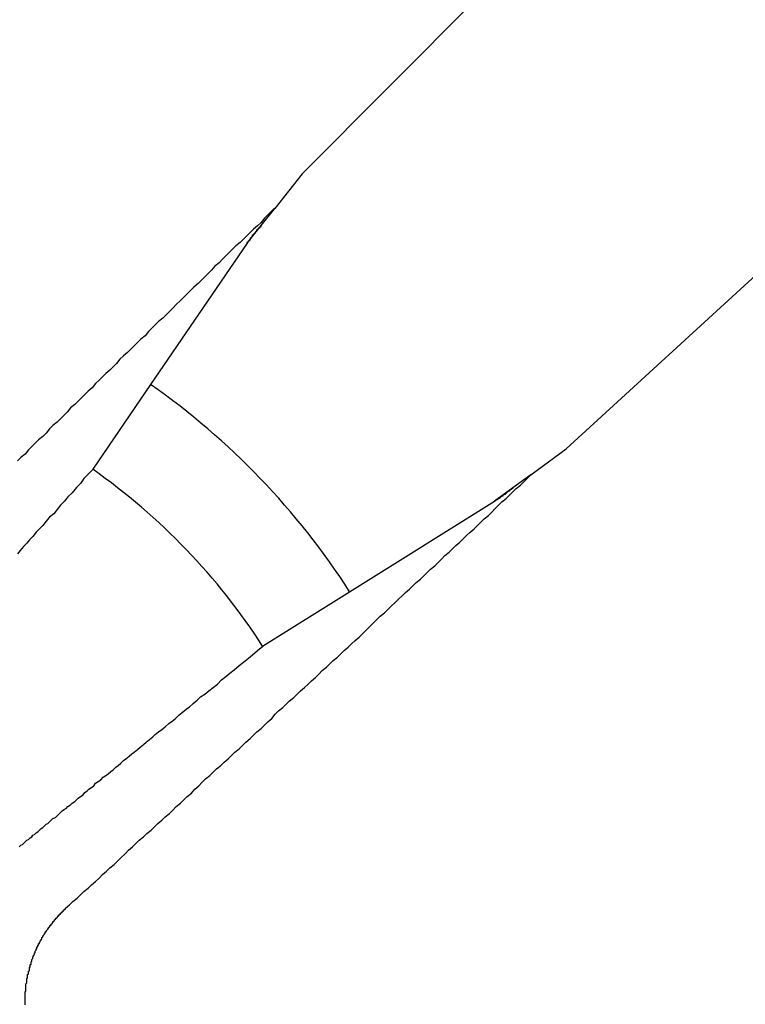
# Model space of a CAD drawing. Extents: x 2.2 to 49.9, y 1.9 to 30.
# Drawn here: x 12.5 to 12.5, y 18 to 18.1 of the extents above; entities that cross this region are included whole.
import ezdxf

# ---------------------------------------------------------------- set-up
doc = ezdxf.new("R2010")
doc.units = 0
doc.header["$LTSCALE"] = 3
doc.layers.add('VISIBLE__ANSI_', color=7, linetype='CONTINUOUS')

msp = doc.modelspace()

# ---------------------------------------------------------------- linework, layer by layer
at = {"layer": 'VISIBLE__ANSI_'}
for p, q in [((12.54135568249965, 18.10309124980456), (12.48909020095616, 18.05058412107696)), ((12.52056742991567, 18.0178062870075), (12.57514652550601, 18.06790420565419)), ((12.48909020095616, 18.05058412107696), (12.48583603499128, 18.04647187607278)), ((12.48421007860549, 18.04441717722484), (12.48583603499128, 18.04647187607278)), ((12.48254312399328, 18.04231066950037), (12.48421007860015, 18.0444171772287)), ((12.48254306350333, 18.04231059306005), (12.47105085199578, 18.02548791262602)), ((12.47105085199578, 18.02548791262602), (12.46415058916659, 18.01538707899534)), ((12.5163268701281, 18.0147211925536), (12.52056742991567, 18.0178062870075)), ((12.5163268701281, 18.0147211925536), (12.51420805804385, 18.01317971318827)), ((12.51420805804385, 18.01317971318827), (12.5120358210197, 18.01159936608047)), ((12.49476179719641, 18.00079725677394), (12.51203574219421, 18.0115993087333)), ((12.48439001100857, 17.99431138609838), (12.49476179719641, 18.00079725677394))]:
    msp.add_line(p, q, dxfattribs=at)
for points in [[(12.4858, 18.0465, 0), (12.4854, 18.0461, 0), (12.485, 18.0457, 0), (12.4846, 18.0453, 0), (12.4842, 18.0448, 0), (12.4838, 18.0444, 0), (12.4833, 18.044, 0), (12.4829, 18.0436, 0), (12.4825, 18.0432, 0), (12.4821, 18.0428, 0), (12.4817, 18.0424, 0), (12.4812, 18.042, 0), (12.4808, 18.0416, 0), (12.4804, 18.0412, 0), (12.48, 18.0408, 0), (12.4796, 18.0404, 0), (12.4792, 18.04, 0), (12.4787, 18.0396, 0), (12.4783, 18.0391, 0), (12.4779, 18.0387, 0), (12.4775, 18.0383, 0), (12.4771, 18.0379, 0), (12.4767, 18.0375, 0), (12.4762, 18.0371, 0), (12.4758, 18.0367, 0), (12.4754, 18.0363, 0), (12.475, 18.0359, 0), (12.4746, 18.0355, 0), (12.4741, 18.035, 0), (12.4737, 18.0346, 0), (12.4733, 18.0342, 0), (12.4729, 18.0338, 0), (12.4725, 18.0334, 0), (12.472, 18.033, 0), (12.4716, 18.0326, 0), (12.4712, 18.0322, 0), (12.4708, 18.0318, 0), (12.4704, 18.0313, 0), (12.4699, 18.0309, 0), (12.4695, 18.0305, 0), (12.4691, 18.0301, 0), (12.4687, 18.0297, 0), (12.4683, 18.0293, 0), (12.4678, 18.0289, 0), (12.4674, 18.0285, 0), (12.467, 18.028, 0), (12.4666, 18.0276, 0), (12.4662, 18.0272, 0), (12.4657, 18.0268, 0), (12.4653, 18.0264, 0), (12.4649, 18.026, 0), (12.4645, 18.0256, 0), (12.4641, 18.0251, 0), (12.4636, 18.0247, 0), (12.4632, 18.0243, 0), (12.4628, 18.0239, 0), (12.4624, 18.0235, 0), (12.462, 18.0231, 0), (12.4615, 18.0227, 0), (12.4611, 18.0222, 0), (12.4607, 18.0218, 0), (12.4603, 18.0214, 0), (12.4599, 18.021, 0), (12.4594, 18.0206, 0), (12.459, 18.0202, 0), (12.4586, 18.0197, 0), (12.4582, 18.0193, 0), (12.4577, 18.0189, 0), (12.4573, 18.0185, 0), (12.4569, 18.0181, 0), (12.4565, 18.0177, 0), (12.4561, 18.0172, 0), (12.4556, 18.0168, 0), (12.4552, 18.0164, 0)], [(12.4825, 18.0423, 0), (12.4825, 18.0423, 0), (12.4826, 18.0423, 0), (12.4826, 18.0423, 0), (12.4826, 18.0423, 0), (12.4826, 18.0424, 0), (12.4826, 18.0424, 0), (12.4826, 18.0424, 0), (12.4826, 18.0424, 0), (12.4826, 18.0424, 0), (12.4826, 18.0424, 0), (12.4826, 18.0424, 0), (12.4826, 18.0424, 0), (12.4826, 18.0424, 0), (12.4826, 18.0424, 0), (12.4826, 18.0424, 0), (12.4826, 18.0424, 0), (12.4826, 18.0425, 0), (12.4827, 18.0425, 0), (12.4827, 18.0425, 0), (12.4827, 18.0425, 0), (12.4827, 18.0425, 0), (12.4827, 18.0425, 0), (12.4827, 18.0425, 0), (12.4827, 18.0425, 0), (12.4827, 18.0425, 0), (12.4827, 18.0425, 0), (12.4827, 18.0425, 0), (12.4827, 18.0426, 0), (12.4827, 18.0426, 0), (12.4827, 18.0426, 0), (12.4827, 18.0426, 0), (12.4827, 18.0426, 0), (12.4828, 18.0426, 0), (12.4828, 18.0426, 0), (12.4828, 18.0426, 0), (12.4828, 18.0426, 0), (12.4828, 18.0426, 0), (12.4828, 18.0427, 0), (12.4828, 18.0427, 0), (12.4828, 18.0427, 0), (12.4828, 18.0427, 0), (12.4828, 18.0427, 0), (12.4828, 18.0427, 0), (12.4828, 18.0427, 0), (12.4828, 18.0427, 0), (12.4828, 18.0427, 0), (12.4829, 18.0427, 0), (12.4829, 18.0428, 0), (12.4829, 18.0428, 0), (12.4829, 18.0428, 0), (12.4829, 18.0428, 0), (12.4829, 18.0428, 0), (12.4829, 18.0428, 0), (12.4829, 18.0428, 0), (12.4829, 18.0428, 0), (12.4829, 18.0428, 0), (12.4829, 18.0428, 0), (12.4829, 18.0429, 0), (12.4829, 18.0429, 0), (12.483, 18.0429, 0), (12.483, 18.0429, 0), (12.483, 18.0429, 0), (12.483, 18.0429, 0), (12.483, 18.0429, 0), (12.483, 18.0429, 0), (12.483, 18.0429, 0), (12.483, 18.0429, 0), (12.483, 18.043, 0), (12.483, 18.043, 0), (12.483, 18.043, 0), (12.483, 18.043, 0), (12.4831, 18.043, 0), (12.4831, 18.043, 0), (12.4831, 18.043, 0), (12.4831, 18.043, 0), (12.4831, 18.043, 0), (12.4831, 18.0431, 0), (12.4831, 18.0431, 0), (12.4831, 18.0431, 0), (12.4831, 18.0431, 0), (12.4831, 18.0431, 0), (12.4831, 18.0431, 0), (12.4831, 18.0431, 0), (12.4832, 18.0431, 0), (12.4832, 18.0431, 0), (12.4832, 18.0432, 0), (12.4832, 18.0432, 0), (12.4832, 18.0432, 0), (12.4832, 18.0432, 0), (12.4832, 18.0432, 0), (12.4832, 18.0432, 0), (12.4832, 18.0432, 0), (12.4832, 18.0432, 0), (12.4832, 18.0432, 0), (12.4832, 18.0433, 0), (12.4833, 18.0433, 0), (12.4833, 18.0433, 0), (12.4833, 18.0433, 0), (12.4833, 18.0433, 0), (12.4833, 18.0433, 0), (12.4833, 18.0433, 0), (12.4833, 18.0433, 0), (12.4833, 18.0433, 0), (12.4833, 18.0434, 0), (12.4833, 18.0434, 0), (12.4833, 18.0434, 0), (12.4834, 18.0434, 0), (12.4834, 18.0434, 0), (12.4834, 18.0434, 0), (12.4834, 18.0434, 0), (12.4834, 18.0434, 0), (12.4834, 18.0434, 0), (12.4834, 18.0435, 0), (12.4834, 18.0435, 0), (12.4834, 18.0435, 0), (12.4834, 18.0435, 0), (12.4834, 18.0435, 0), (12.4835, 18.0435, 0), (12.4835, 18.0435, 0), (12.4835, 18.0435, 0), (12.4835, 18.0435, 0), (12.4835, 18.0436, 0), (12.4835, 18.0436, 0), (12.4835, 18.0436, 0), (12.4835, 18.0436, 0), (12.4835, 18.0436, 0), (12.4835, 18.0436, 0), (12.4835, 18.0436, 0), (12.4836, 18.0436, 0), (12.4836, 18.0437, 0), (12.4836, 18.0437, 0), (12.4836, 18.0437, 0), (12.4836, 18.0437, 0), (12.4836, 18.0437, 0), (12.4836, 18.0437, 0), (12.4836, 18.0437, 0), (12.4836, 18.0437, 0), (12.4836, 18.0437, 0), (12.4837, 18.0438, 0), (12.4837, 18.0438, 0), (12.4837, 18.0438, 0), (12.4837, 18.0438, 0), (12.4837, 18.0438, 0), (12.4837, 18.0438, 0), (12.4837, 18.0438, 0), (12.4837, 18.0438, 0), (12.4837, 18.0438, 0), (12.4837, 18.0439, 0), (12.4838, 18.0439, 0), (12.4838, 18.0439, 0), (12.4838, 18.0439, 0), (12.4838, 18.0439, 0), (12.4838, 18.0439, 0), (12.4838, 18.0439, 0), (12.4838, 18.0439, 0), (12.4838, 18.044, 0), (12.4838, 18.044, 0), (12.4838, 18.044, 0), (12.4839, 18.044, 0), (12.4839, 18.044, 0), (12.4839, 18.044, 0), (12.4839, 18.044, 0), (12.4839, 18.044, 0), (12.4839, 18.0441, 0), (12.4839, 18.0441, 0), (12.4839, 18.0441, 0), (12.4839, 18.0441, 0), (12.4839, 18.0441, 0), (12.484, 18.0441, 0), (12.484, 18.0441, 0), (12.484, 18.0442, 0), (12.484, 18.0442, 0), (12.484, 18.0442, 0), (12.484, 18.0442, 0), (12.484, 18.0442, 0), (12.484, 18.0442, 0), (12.484, 18.0442, 0), (12.4841, 18.0442, 0), (12.4841, 18.0443, 0), (12.4841, 18.0443, 0), (12.4841, 18.0443, 0), (12.4841, 18.0443, 0), (12.4841, 18.0443, 0), (12.4841, 18.0443, 0), (12.4841, 18.0443, 0), (12.4842, 18.0443, 0), (12.4842, 18.0444, 0), (12.4842, 18.0444, 0), (12.4842, 18.0444, 0), (12.4842, 18.0444, 0), (12.4842, 18.0444, 0)], [(12.4642, 18.0154, 0), (12.4636, 18.0148, 0), (12.4631, 18.0143, 0), (12.4627, 18.0137, 0), (12.4622, 18.0132, 0), (12.4617, 18.0126, 0), (12.4612, 18.0121, 0), (12.4608, 18.0116, 0), (12.4603, 18.0111, 0), (12.4599, 18.0106, 0), (12.4595, 18.0101, 0), (12.459, 18.0097, 0), (12.4586, 18.0092, 0), (12.4582, 18.0087, 0), (12.4578, 18.0083, 0), (12.4574, 18.0079, 0), (12.457, 18.0074, 0), (12.4566, 18.007, 0), (12.4563, 18.0066, 0), (12.4559, 18.0062, 0), (12.4555, 18.0057, 0), (12.4552, 18.0053, 0)], [(12.4609, 17.9631, 0), (12.4614, 17.9635, 0), (12.4618, 17.9639, 0), (12.4623, 17.9643, 0), (12.4627, 17.9647, 0), (12.4631, 17.9651, 0), (12.4636, 17.9655, 0), (12.464, 17.9659, 0), (12.4645, 17.9663, 0), (12.4649, 17.9667, 0), (12.4653, 17.9671, 0), (12.4658, 17.9675, 0), (12.4662, 17.9679, 0), (12.4667, 17.9683, 0), (12.4671, 17.9687, 0), (12.4675, 17.9691, 0), (12.468, 17.9696, 0), (12.4684, 17.97, 0), (12.4689, 17.9704, 0), (12.4693, 17.9708, 0), (12.4697, 17.9712, 0), (12.4702, 17.9716, 0), (12.4706, 17.972, 0), (12.4711, 17.9724, 0), (12.4715, 17.9728, 0), (12.4719, 17.9732, 0), (12.4724, 17.9736, 0), (12.4728, 17.974, 0), (12.4733, 17.9744, 0), (12.4737, 17.9748, 0), (12.4741, 17.9752, 0), (12.4746, 17.9756, 0), (12.475, 17.976, 0), (12.4754, 17.9764, 0), (12.4759, 17.9768, 0), (12.4763, 17.9773, 0), (12.4768, 17.9777, 0), (12.4772, 17.9781, 0), (12.4776, 17.9785, 0), (12.4781, 17.9789, 0), (12.4785, 17.9793, 0), (12.4789, 17.9797, 0), (12.4794, 17.9801, 0), (12.4798, 17.9805, 0), (12.4803, 17.9809, 0), (12.4807, 17.9813, 0), (12.4811, 17.9817, 0), (12.4816, 17.9821, 0), (12.482, 17.9825, 0), (12.4824, 17.9829, 0), (12.4829, 17.9833, 0), (12.4833, 17.9837, 0), (12.4837, 17.9841, 0), (12.4842, 17.9845, 0), (12.4846, 17.9849, 0), (12.485, 17.9853, 0), (12.4855, 17.9857, 0), (12.4859, 17.9862, 0), (12.4863, 17.9866, 0), (12.4868, 17.987, 0), (12.4872, 17.9874, 0), (12.4876, 17.9878, 0), (12.4881, 17.9882, 0), (12.4885, 17.9886, 0), (12.4889, 17.989, 0), (12.4894, 17.9894, 0), (12.4898, 17.9898, 0), (12.4902, 17.9902, 0), (12.4907, 17.9906, 0), (12.4911, 17.991, 0), (12.4915, 17.9914, 0), (12.492, 17.9918, 0), (12.4924, 17.9922, 0), (12.4928, 17.9926, 0), (12.4933, 17.993, 0), (12.4937, 17.9934, 0), (12.4941, 17.9938, 0), (12.4946, 17.9942, 0), (12.495, 17.9946, 0), (12.4954, 17.995, 0), (12.4959, 17.9954, 0), (12.4963, 17.9958, 0), (12.4967, 17.9962, 0), (12.4972, 17.9967, 0), (12.4976, 17.9971, 0), (12.498, 17.9975, 0), (12.4984, 17.9979, 0), (12.4989, 17.9983, 0), (12.4993, 17.9987, 0), (12.4997, 17.9991, 0), (12.5002, 17.9995, 0), (12.5006, 17.9999, 0), (12.501, 18.0003, 0), (12.5014, 18.0007, 0), (12.5019, 18.0011, 0), (12.5023, 18.0015, 0), (12.5027, 18.0019, 0), (12.5032, 18.0023, 0), (12.5036, 18.0027, 0), (12.504, 18.0031, 0), (12.5044, 18.0035, 0), (12.5049, 18.0039, 0), (12.5053, 18.0043, 0), (12.5057, 18.0047, 0), (12.5061, 18.0051, 0), (12.5066, 18.0055, 0), (12.507, 18.0059, 0), (12.5074, 18.0063, 0), (12.5079, 18.0067, 0), (12.5083, 18.0071, 0), (12.5087, 18.0075, 0), (12.5091, 18.0079, 0), (12.5096, 18.0083, 0), (12.51, 18.0087, 0), (12.5104, 18.0091, 0), (12.5108, 18.0095, 0), (12.5113, 18.0099, 0), (12.5117, 18.0103, 0), (12.5121, 18.0107, 0), (12.5125, 18.0111, 0), (12.5129, 18.0115, 0), (12.5134, 18.0119, 0), (12.5138, 18.0123, 0), (12.5142, 18.0127, 0), (12.5146, 18.0131, 0), (12.5151, 18.0135, 0), (12.5155, 18.0139, 0), (12.5159, 18.0143, 0), (12.5163, 18.0147, 0)], [(12.5142, 18.0132, 0), (12.5142, 18.0132, 0), (12.5142, 18.0132, 0), (12.5142, 18.0131, 0), (12.5142, 18.0131, 0), (12.5141, 18.0131, 0), (12.5141, 18.0131, 0), (12.5141, 18.0131, 0), (12.5141, 18.0131, 0), (12.5141, 18.0131, 0), (12.5141, 18.0131, 0), (12.5141, 18.0131, 0), (12.514, 18.013, 0), (12.514, 18.013, 0), (12.514, 18.013, 0), (12.514, 18.013, 0), (12.514, 18.013, 0), (12.514, 18.013, 0), (12.514, 18.013, 0), (12.5139, 18.013, 0), (12.5139, 18.013, 0), (12.5139, 18.013, 0), (12.5139, 18.0129, 0), (12.5139, 18.0129, 0), (12.5139, 18.0129, 0), (12.5139, 18.0129, 0), (12.5139, 18.0129, 0), (12.5138, 18.0129, 0), (12.5138, 18.0129, 0), (12.5138, 18.0129, 0), (12.5138, 18.0129, 0), (12.5138, 18.0129, 0), (12.5138, 18.0128, 0), (12.5138, 18.0128, 0), (12.5137, 18.0128, 0), (12.5137, 18.0128, 0), (12.5137, 18.0128, 0), (12.5137, 18.0128, 0), (12.5137, 18.0128, 0), (12.5137, 18.0128, 0), (12.5137, 18.0128, 0), (12.5137, 18.0128, 0), (12.5136, 18.0127, 0), (12.5136, 18.0127, 0), (12.5136, 18.0127, 0), (12.5136, 18.0127, 0), (12.5136, 18.0127, 0), (12.5136, 18.0127, 0), (12.5136, 18.0127, 0), (12.5136, 18.0127, 0), (12.5135, 18.0127, 0), (12.5135, 18.0127, 0), (12.5135, 18.0126, 0), (12.5135, 18.0126, 0), (12.5135, 18.0126, 0), (12.5135, 18.0126, 0), (12.5135, 18.0126, 0), (12.5135, 18.0126, 0), (12.5135, 18.0126, 0), (12.5134, 18.0126, 0), (12.5134, 18.0126, 0), (12.5134, 18.0126, 0), (12.5134, 18.0126, 0), (12.5134, 18.0126, 0), (12.5134, 18.0125, 0), (12.5134, 18.0125, 0), (12.5134, 18.0125, 0), (12.5133, 18.0125, 0), (12.5133, 18.0125, 0), (12.5133, 18.0125, 0), (12.5133, 18.0125, 0), (12.5133, 18.0125, 0), (12.5133, 18.0125, 0), (12.5133, 18.0125, 0), (12.5133, 18.0125, 0), (12.5133, 18.0124, 0), (12.5132, 18.0124, 0), (12.5132, 18.0124, 0), (12.5132, 18.0124, 0), (12.5132, 18.0124, 0), (12.5132, 18.0124, 0), (12.5132, 18.0124, 0), (12.5132, 18.0124, 0), (12.5132, 18.0124, 0), (12.5131, 18.0124, 0), (12.5131, 18.0124, 0), (12.5131, 18.0124, 0), (12.5131, 18.0123, 0), (12.5131, 18.0123, 0), (12.5131, 18.0123, 0), (12.5131, 18.0123, 0), (12.5131, 18.0123, 0), (12.5131, 18.0123, 0), (12.513, 18.0123, 0), (12.513, 18.0123, 0), (12.513, 18.0123, 0), (12.513, 18.0123, 0), (12.513, 18.0123, 0), (12.513, 18.0122, 0), (12.513, 18.0122, 0), (12.513, 18.0122, 0), (12.513, 18.0122, 0), (12.5129, 18.0122, 0), (12.5129, 18.0122, 0), (12.5129, 18.0122, 0), (12.5129, 18.0122, 0), (12.5129, 18.0122, 0), (12.5129, 18.0122, 0), (12.5129, 18.0122, 0), (12.5129, 18.0122, 0), (12.5128, 18.0122, 0), (12.5128, 18.0121, 0), (12.5128, 18.0121, 0), (12.5128, 18.0121, 0), (12.5128, 18.0121, 0), (12.5128, 18.0121, 0), (12.5128, 18.0121, 0), (12.5128, 18.0121, 0), (12.5128, 18.0121, 0), (12.5127, 18.0121, 0), (12.5127, 18.0121, 0), (12.5127, 18.0121, 0), (12.5127, 18.0121, 0), (12.5127, 18.0121, 0), (12.5127, 18.012, 0), (12.5127, 18.012, 0), (12.5127, 18.012, 0), (12.5127, 18.012, 0), (12.5127, 18.012, 0), (12.5126, 18.012, 0), (12.5126, 18.012, 0), (12.5126, 18.012, 0), (12.5126, 18.012, 0), (12.5126, 18.012, 0), (12.5126, 18.012, 0), (12.5126, 18.012, 0), (12.5126, 18.012, 0), (12.5126, 18.0119, 0), (12.5125, 18.0119, 0), (12.5125, 18.0119, 0), (12.5125, 18.0119, 0), (12.5125, 18.0119, 0), (12.5125, 18.0119, 0), (12.5125, 18.0119, 0), (12.5125, 18.0119, 0), (12.5125, 18.0119, 0), (12.5125, 18.0119, 0), (12.5125, 18.0119, 0), (12.5124, 18.0119, 0), (12.5124, 18.0119, 0), (12.5124, 18.0119, 0), (12.5124, 18.0118, 0), (12.5124, 18.0118, 0), (12.5124, 18.0118, 0), (12.5124, 18.0118, 0), (12.5124, 18.0118, 0), (12.5124, 18.0118, 0), (12.5124, 18.0118, 0), (12.5123, 18.0118, 0), (12.5123, 18.0118, 0), (12.5123, 18.0118, 0), (12.5123, 18.0118, 0), (12.5123, 18.0118, 0), (12.5123, 18.0118, 0), (12.5123, 18.0118, 0), (12.5123, 18.0118, 0), (12.5123, 18.0117, 0), (12.5123, 18.0117, 0), (12.5122, 18.0117, 0), (12.5122, 18.0117, 0), (12.5122, 18.0117, 0), (12.5122, 18.0117, 0), (12.5122, 18.0117, 0), (12.5122, 18.0117, 0), (12.5122, 18.0117, 0), (12.5122, 18.0117, 0), (12.5122, 18.0117, 0), (12.5122, 18.0117, 0), (12.5122, 18.0117, 0), (12.5121, 18.0117, 0), (12.5121, 18.0117, 0), (12.5121, 18.0117, 0), (12.5121, 18.0116, 0), (12.5121, 18.0116, 0), (12.5121, 18.0116, 0), (12.5121, 18.0116, 0), (12.5121, 18.0116, 0), (12.5121, 18.0116, 0), (12.5121, 18.0116, 0), (12.5121, 18.0116, 0), (12.512, 18.0116, 0), (12.512, 18.0116, 0)], [(12.4554, 17.9704, 0), (12.4556, 17.9706, 0), (12.4558, 17.9707, 0), (12.456, 17.9709, 0), (12.4561, 17.971, 0), (12.4563, 17.9712, 0), (12.4565, 17.9713, 0), (12.4567, 17.9715, 0), (12.4569, 17.9716, 0), (12.457, 17.9718, 0), (12.4572, 17.9719, 0), (12.4574, 17.9721, 0), (12.4576, 17.9722, 0), (12.4578, 17.9724, 0), (12.458, 17.9726, 0), (12.4582, 17.9727, 0), (12.4584, 17.9729, 0), (12.4586, 17.9731, 0), (12.4588, 17.9732, 0), (12.459, 17.9734, 0), (12.4592, 17.9736, 0), (12.4594, 17.9738, 0), (12.4597, 17.9739, 0), (12.4599, 17.9741, 0), (12.4601, 17.9743, 0), (12.4603, 17.9745, 0), (12.4605, 17.9747, 0), (12.4608, 17.9749, 0), (12.461, 17.975, 0), (12.4612, 17.9752, 0), (12.4615, 17.9754, 0), (12.4617, 17.9756, 0), (12.462, 17.9758, 0), (12.4622, 17.976, 0), (12.4624, 17.9762, 0), (12.4627, 17.9764, 0), (12.463, 17.9766, 0), (12.4632, 17.9769, 0), (12.4635, 17.9771, 0), (12.4637, 17.9773, 0), (12.464, 17.9775, 0), (12.4643, 17.9777, 0), (12.4645, 17.978, 0), (12.4648, 17.9782, 0), (12.4651, 17.9784, 0), (12.4654, 17.9787, 0), (12.4657, 17.9789, 0), (12.466, 17.9791, 0), (12.4663, 17.9794, 0), (12.4666, 17.9796, 0), (12.4669, 17.9799, 0), (12.4672, 17.9801, 0), (12.4675, 17.9804, 0), (12.4678, 17.9807, 0), (12.4681, 17.9809, 0), (12.4685, 17.9812, 0), (12.4688, 17.9815, 0), (12.4691, 17.9817, 0), (12.4695, 17.982, 0), (12.4698, 17.9823, 0), (12.4702, 17.9826, 0), (12.4705, 17.9829, 0), (12.4709, 17.9832, 0), (12.4713, 17.9835, 0), (12.4716, 17.9838, 0), (12.472, 17.9841, 0), (12.4724, 17.9844, 0), (12.4728, 17.9847, 0), (12.4732, 17.9851, 0), (12.4736, 17.9854, 0), (12.474, 17.9857, 0), (12.4744, 17.9861, 0), (12.4748, 17.9864, 0), (12.4753, 17.9868, 0), (12.4757, 17.9871, 0), (12.4761, 17.9875, 0), (12.4766, 17.9879, 0), (12.477, 17.9883, 0), (12.4775, 17.9886, 0), (12.478, 17.989, 0), (12.4785, 17.9894, 0), (12.479, 17.9898, 0), (12.4795, 17.9903, 0), (12.48, 17.9907, 0), (12.4805, 17.9911, 0), (12.481, 17.9915, 0), (12.4816, 17.992, 0), (12.4821, 17.9924, 0), (12.4827, 17.9929, 0), (12.4832, 17.9933, 0), (12.4838, 17.9938, 0), (12.4844, 17.9943, 0)], [(12.4561, 17.9516, 0), (12.4561, 17.9517, 0), (12.4561, 17.9518, 0), (12.4561, 17.9518, 0), (12.4561, 17.9519, 0), (12.4561, 17.9519, 0), (12.4561, 17.952, 0), (12.4561, 17.9521, 0), (12.4561, 17.9521, 0), (12.4561, 17.9522, 0), (12.4561, 17.9522, 0), (12.4561, 17.9523, 0), (12.4561, 17.9524, 0), (12.4561, 17.9524, 0), (12.4561, 17.9525, 0), (12.4561, 17.9525, 0), (12.4561, 17.9526, 0), (12.4561, 17.9527, 0), (12.4561, 17.9527, 0), (12.4561, 17.9528, 0), (12.4561, 17.9528, 0), (12.4561, 17.9529, 0), (12.4561, 17.953, 0), (12.4561, 17.953, 0), (12.4561, 17.9531, 0), (12.4561, 17.9532, 0), (12.4562, 17.9532, 0), (12.4562, 17.9533, 0), (12.4562, 17.9533, 0), (12.4562, 17.9534, 0), (12.4562, 17.9535, 0), (12.4562, 17.9535, 0), (12.4562, 17.9536, 0), (12.4562, 17.9537, 0), (12.4562, 17.9537, 0), (12.4562, 17.9538, 0), (12.4562, 17.9538, 0), (12.4562, 17.9539, 0), (12.4562, 17.954, 0), (12.4562, 17.954, 0), (12.4562, 17.9541, 0), (12.4563, 17.9542, 0), (12.4563, 17.9542, 0), (12.4563, 17.9543, 0), (12.4563, 17.9543, 0), (12.4563, 17.9544, 0), (12.4563, 17.9545, 0), (12.4563, 17.9545, 0), (12.4563, 17.9546, 0), (12.4563, 17.9546, 0), (12.4563, 17.9547, 0), (12.4564, 17.9548, 0), (12.4564, 17.9548, 0), (12.4564, 17.9549, 0), (12.4564, 17.955, 0), (12.4564, 17.955, 0), (12.4564, 17.9551, 0), (12.4564, 17.9551, 0), (12.4564, 17.9552, 0), (12.4565, 17.9553, 0), (12.4565, 17.9553, 0), (12.4565, 17.9554, 0), (12.4565, 17.9555, 0), (12.4565, 17.9555, 0), (12.4565, 17.9556, 0), (12.4565, 17.9556, 0), (12.4566, 17.9557, 0), (12.4566, 17.9558, 0), (12.4566, 17.9558, 0), (12.4566, 17.9559, 0), (12.4566, 17.956, 0), (12.4566, 17.956, 0), (12.4567, 17.9561, 0), (12.4567, 17.9561, 0), (12.4567, 17.9562, 0), (12.4567, 17.9563, 0), (12.4567, 17.9563, 0), (12.4567, 17.9564, 0), (12.4568, 17.9564, 0), (12.4568, 17.9565, 0), (12.4568, 17.9566, 0), (12.4568, 17.9566, 0), (12.4568, 17.9567, 0), (12.4569, 17.9568, 0), (12.4569, 17.9568, 0), (12.4569, 17.9569, 0), (12.4569, 17.9569, 0), (12.4569, 17.957, 0), (12.457, 17.9571, 0), (12.457, 17.9571, 0), (12.457, 17.9572, 0), (12.457, 17.9572, 0), (12.457, 17.9573, 0), (12.4571, 17.9574, 0), (12.4571, 17.9574, 0), (12.4571, 17.9575, 0), (12.4571, 17.9575, 0), (12.4572, 17.9576, 0), (12.4572, 17.9577, 0), (12.4572, 17.9577, 0), (12.4572, 17.9578, 0), (12.4573, 17.9578, 0), (12.4573, 17.9579, 0), (12.4573, 17.958, 0), (12.4573, 17.958, 0), (12.4574, 17.9581, 0), (12.4574, 17.9581, 0), (12.4574, 17.9582, 0), (12.4574, 17.9582, 0), (12.4575, 17.9583, 0), (12.4575, 17.9584, 0), (12.4575, 17.9584, 0), (12.4575, 17.9585, 0), (12.4576, 17.9585, 0), (12.4576, 17.9586, 0), (12.4576, 17.9587, 0), (12.4577, 17.9587, 0), (12.4577, 17.9588, 0), (12.4577, 17.9588, 0), (12.4577, 17.9589, 0), (12.4578, 17.9589, 0), (12.4578, 17.959, 0), (12.4578, 17.959, 0), (12.4579, 17.9591, 0), (12.4579, 17.9592, 0), (12.4579, 17.9592, 0), (12.458, 17.9593, 0), (12.458, 17.9593, 0), (12.458, 17.9594, 0), (12.4581, 17.9594, 0), (12.4581, 17.9595, 0), (12.4581, 17.9596, 0), (12.4581, 17.9596, 0), (12.4582, 17.9597, 0), (12.4582, 17.9597, 0), (12.4582, 17.9598, 0), (12.4583, 17.9598, 0), (12.4583, 17.9599, 0), (12.4583, 17.9599, 0), (12.4584, 17.96, 0), (12.4584, 17.96, 0), (12.4584, 17.9601, 0), (12.4585, 17.9601, 0), (12.4585, 17.9602, 0), (12.4585, 17.9603, 0), (12.4586, 17.9603, 0), (12.4586, 17.9604, 0), (12.4587, 17.9604, 0), (12.4587, 17.9605, 0), (12.4587, 17.9605, 0), (12.4588, 17.9606, 0), (12.4588, 17.9606, 0), (12.4588, 17.9607, 0), (12.4589, 17.9607, 0), (12.4589, 17.9608, 0), (12.4589, 17.9608, 0), (12.459, 17.9609, 0), (12.459, 17.9609, 0), (12.4591, 17.961, 0), (12.4591, 17.961, 0), (12.4591, 17.9611, 0), (12.4592, 17.9611, 0), (12.4592, 17.9612, 0), (12.4592, 17.9612, 0), (12.4593, 17.9613, 0), (12.4593, 17.9613, 0), (12.4594, 17.9614, 0), (12.4594, 17.9614, 0), (12.4594, 17.9615, 0), (12.4595, 17.9615, 0), (12.4595, 17.9616, 0), (12.4596, 17.9616, 0), (12.4596, 17.9617, 0), (12.4596, 17.9617, 0), (12.4597, 17.9618, 0), (12.4597, 17.9618, 0), (12.4597, 17.9618, 0), (12.4598, 17.9619, 0), (12.4598, 17.9619, 0), (12.4599, 17.962, 0), (12.4599, 17.962, 0), (12.46, 17.9621, 0), (12.46, 17.9621, 0), (12.46, 17.9622, 0), (12.4601, 17.9622, 0), (12.4601, 17.9623, 0), (12.4602, 17.9623, 0), (12.4602, 17.9623, 0), (12.4602, 17.9624, 0), (12.4603, 17.9624, 0), (12.4603, 17.9625, 0), (12.4604, 17.9625, 0), (12.4604, 17.9626, 0), (12.4605, 17.9626, 0), (12.4605, 17.9626, 0), (12.4605, 17.9627, 0), (12.4606, 17.9627, 0), (12.4606, 17.9628, 0), (12.4607, 17.9628, 0), (12.4607, 17.9629, 0), (12.4608, 17.9629, 0), (12.4608, 17.9629, 0), (12.4608, 17.963, 0), (12.4609, 17.963, 0), (12.4609, 17.9631, 0)]]:
    msp.add_polyline3d(points, dxfattribs=at)
for radius in [0.2187500000000054, 0.1995000000000051]:
    msp.add_circle((12.42039757358027, 17.95311414403094), radius, dxfattribs=at)
for radius, start, end in [(0.1926758842449828, 51.11345961987382, 216.5673765500574), (0.1926758842449828, 231.1134596198738, 36.56737655005745), (0.0883386494966629, 32.66841451433522, 55.01242165559498), (0.0761067986580569, 32.77274521816699, 54.90809095176253)]:
    msp.add_arc((12.42039757358027, 17.95311414403094), radius, start, end, dxfattribs=at)

doc.saveas('drawing.dxf')
